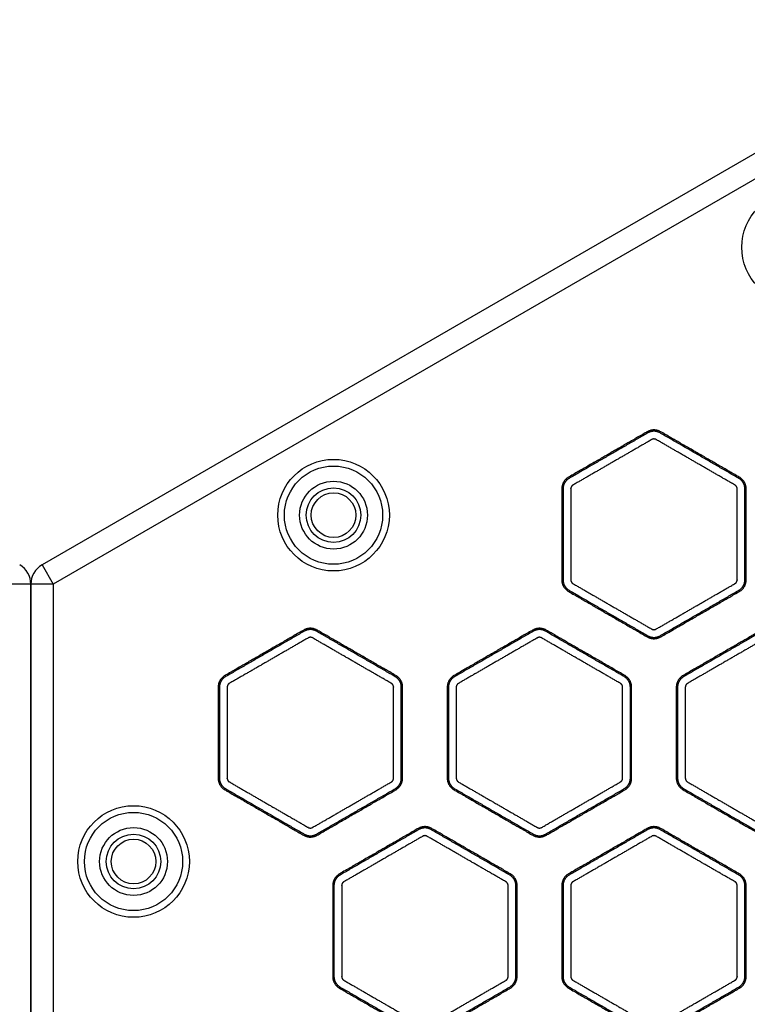
# Model space of a CAD drawing. Units: millimetres. Extents: x -9064 to 8327, y -5322 to 6262.
# Drawn here: x -740 to -577, y -744 to -523 of the extents above; entities that cross this region are included whole.
import ezdxf

# ---------------------------------------------------------------- set-up
doc = ezdxf.new("R2010")
doc.units = ezdxf.units.MM
doc.layers.add('DEFAULT', color=7, linetype='Continuous')

msp = doc.modelspace()

# ---------------------------------------------------------------- linework, layer by layer
at = {"layer": 'DEFAULT', "color": 0}
for p, q in [((-523.49, -523.17), (-735, -645.29)), ((-520.99, -527.5), (-732.5, -649.62)), ((-735, -645.29), (-732.5, -649.62)), ((-737.5, -649.62), (-742.5, -649.62)), ((-737.5, -893.84), (-737.5, -649.62)), ((-737.5, -649.62), (-737.5, -893.84)), ((-732.5, -649.62), (-737.5, -649.62)), ((-732.5, -649.62), (-732.5, -893.84))]:
    msp.add_line(p, q, dxfattribs=at)
for centre, radius in [((-565.78, -574.15), 12.5), ((-669.71, -634.15), 12.5), ((-669.71, -634.15), 11), ((-669.71, -634.15), 7.6), ((-669.71, -634.15), 6.1), ((-669.71, -634.15), 5), ((-714.5, -711.73), 12.5), ((-714.5, -711.73), 11), ((-714.5, -711.73), 7.6), ((-714.5, -711.73), 6.1), ((-714.5, -711.73), 5)]:
    msp.add_circle(centre, radius, dxfattribs=at)
for centre, start, end in [((-742.5, -649.62), 0, 60), ((-732.5, -649.62), 120, 180)]:
    msp.add_arc(centre, 5, start, end, dxfattribs=at)
for points, weights, degree, knots in [([(-577.29, -628.25), (-577.29, -638.45), (-577.29, -648.64), (-577.29, -650.37), (-578.79, -651.23), (-587.62, -656.33), (-596.44, -661.42), (-597.94, -662.29), (-599.44, -661.42), (-608.27, -656.33), (-617.09, -651.23), (-618.59, -650.37), (-618.59, -648.64), (-618.59, -638.45), (-618.59, -628.25), (-618.59, -626.52), (-617.09, -625.66), (-608.27, -620.56), (-599.44, -615.47), (-597.94, -614.6), (-596.44, -615.47), (-587.62, -620.56), (-578.79, -625.66), (-577.29, -626.52), (-577.29, -628.25)], [1, 1, 1, 0.866025403784, 1, 1, 1, 0.866025403784, 1, 1, 1, 0.866025403784, 1, 1, 1, 0.866025403784, 1, 1, 1, 0.866025403784, 1, 1, 1, 0.866025403784, 1], 2, [-141.136743, -141.136743, -141.136743, -120.755545, -120.755545, -117.613953, -117.613953, -97.232755, -97.232755, -94.091162, -94.091162, -73.709964, -73.709964, -70.568372, -70.568372, -50.187174, -50.187174, -47.045581, -47.045581, -26.664383, -26.664383, -23.522791, -23.522791, -3.141593, -3.141593, 0, 0, 0]), ([(-577.58, -628.25), (-577.58, -638.45), (-577.58, -648.64), (-577.58, -650.2), (-578.94, -650.98), (-587.76, -656.08), (-596.59, -661.17), (-597.94, -661.96), (-599.3, -661.17), (-608.12, -656.08), (-616.95, -650.98), (-618.3, -650.2), (-618.3, -648.64), (-618.3, -638.45), (-618.3, -628.25), (-618.3, -626.69), (-616.95, -625.91), (-608.12, -620.81), (-599.3, -615.72), (-597.94, -614.93), (-596.59, -615.72), (-587.76, -620.81), (-578.94, -625.91), (-577.58, -626.69), (-577.58, -628.25)], [1, 1, 1, 0.866025403784, 1, 1, 1, 0.866025403784, 1, 1, 1, 0.866025403784, 1, 1, 1, 0.866025403785, 1, 1, 1, 0.866025403784, 1, 1, 1, 0.866025403784, 1], 2, [0, 0, 0, 18.547705, 18.547705, 21.386998, 21.386998, 39.934703, 39.934703, 42.773995, 42.773995, 61.3217, 61.3217, 64.160993, 64.160993, 82.708698, 82.708698, 85.547991, 85.547991, 104.095695, 104.095695, 106.934988, 106.934988, 125.482693, 125.482693, 128.321986, 128.321986, 128.321986]), ([(-579.31, -628.25), (-579.31, -635.05), (-579.31, -641.84), (-579.31, -648.64), (-579.31, -648.99), (-579.49, -649.3), (-579.8, -649.48), (-585.69, -652.88), (-591.57, -656.28), (-597.45, -659.67), (-597.76, -659.85), (-598.12, -659.85), (-598.43, -659.67), (-604.32, -656.28), (-610.2, -652.88), (-616.08, -649.48), (-616.39, -649.3), (-616.57, -648.99), (-616.57, -648.64), (-616.57, -641.84), (-616.57, -635.05), (-616.57, -628.25), (-616.57, -627.9), (-616.39, -627.59), (-616.08, -627.41), (-610.2, -624.01), (-604.32, -620.61), (-598.43, -617.22), (-598.12, -617.04), (-597.76, -617.04), (-597.45, -617.22), (-591.57, -620.61), (-585.69, -624.01), (-579.8, -627.41), (-579.49, -627.59), (-579.31, -627.9), (-579.31, -628.25)], [1, 1, 1, 1, 0.910611922432, 0.910611922432, 1, 1, 1, 1, 0.910611922282, 0.910611922282, 1, 1, 1, 1, 0.910611922282, 0.910611922282, 1, 1, 1, 1, 0.91061192241, 0.91061192241, 1, 1, 1, 1, 0.91061192241, 0.91061192241, 1, 1, 1, 1, 0.910611922207, 0.910611922207, 1], 3, [0, 0, 0, 0, 20.381198, 20.381198, 20.381198, 21.40673, 21.40673, 21.40673, 41.787928, 41.787928, 41.787928, 42.813461, 42.813461, 42.813461, 63.194659, 63.194659, 63.194659, 64.220191, 64.220191, 64.220191, 84.601389, 84.601389, 84.601389, 85.626922, 85.626922, 85.626922, 106.00812, 106.00812, 106.00812, 107.033652, 107.033652, 107.033652, 127.41485, 127.41485, 127.41485, 128.440383, 128.440383, 128.440383, 128.440383]), ([(-676.39, -659.89), (-674.89, -659.03), (-673.39, -659.89), (-664.57, -664.99), (-655.74, -670.08), (-654.24, -670.95), (-654.24, -672.68), (-654.24, -682.87), (-654.24, -693.06), (-654.24, -694.8), (-655.74, -695.66), (-664.57, -700.76), (-673.39, -705.85), (-674.89, -706.72), (-676.39, -705.85), (-685.22, -700.76), (-694.05, -695.66), (-695.55, -694.8), (-695.55, -693.06), (-695.55, -682.87), (-695.55, -672.68), (-695.55, -670.95), (-694.05, -670.08), (-685.22, -664.99), (-676.39, -659.89)], [1, 0.866025403784, 1, 1, 1, 0.866025403784, 1, 1, 1, 0.866025403784, 1, 1, 1, 0.866025403784, 1, 1, 1, 0.866025403784, 1, 1, 1, 0.866025403784, 1, 1, 1], 2, [0, 0, 0, 3.141593, 3.141593, 23.522791, 23.522791, 26.664383, 26.664383, 47.045581, 47.045581, 50.187174, 50.187174, 70.568372, 70.568372, 73.709964, 73.709964, 94.091162, 94.091162, 97.232755, 97.232755, 117.613953, 117.613953, 120.755545, 120.755545, 141.136743, 141.136743, 141.136743]), ([(-676.25, -660.14), (-674.89, -659.36), (-673.54, -660.14), (-664.71, -665.24), (-655.89, -670.33), (-654.53, -671.12), (-654.53, -672.68), (-654.53, -682.87), (-654.53, -693.06), (-654.53, -694.63), (-655.89, -695.41), (-664.71, -700.51), (-673.54, -705.6), (-674.89, -706.39), (-676.25, -705.6), (-685.08, -700.51), (-693.9, -695.41), (-695.26, -694.63), (-695.26, -693.06), (-695.26, -682.87), (-695.26, -672.68), (-695.26, -671.12), (-693.9, -670.33), (-685.08, -665.24), (-676.25, -660.14)], [1, 0.866025403785, 1, 1, 1, 0.866025403784, 1, 1, 1, 0.866025403784, 1, 1, 1, 0.866025403784, 1, 1, 1, 0.866025403784, 1, 1, 1, 0.866025403785, 1, 1, 1], 2, [0, 0, 0, 2.839293, 2.839293, 21.386998, 21.386998, 24.22629, 24.22629, 42.773995, 42.773995, 45.613288, 45.613288, 64.160993, 64.160993, 67.000286, 67.000286, 85.547991, 85.547991, 88.387283, 88.387283, 106.934988, 106.934988, 109.774281, 109.774281, 128.321986, 128.321986, 128.321986]), ([(-675.38, -661.64), (-675.07, -661.46), (-674.72, -661.46), (-674.4, -661.64), (-668.52, -665.04), (-662.64, -668.44), (-656.75, -671.83), (-656.44, -672.01), (-656.26, -672.32), (-656.26, -672.68), (-656.26, -679.48), (-656.26, -686.27), (-656.26, -693.06), (-656.26, -693.42), (-656.44, -693.73), (-656.75, -693.91), (-662.64, -697.31), (-668.52, -700.71), (-674.4, -704.1), (-674.72, -704.28), (-675.07, -704.28), (-675.38, -704.1), (-681.27, -700.71), (-687.15, -697.31), (-693.03, -693.91), (-693.35, -693.73), (-693.52, -693.42), (-693.52, -693.06), (-693.52, -686.27), (-693.52, -679.48), (-693.52, -672.68), (-693.52, -672.32), (-693.35, -672.01), (-693.03, -671.83), (-687.15, -668.44), (-681.27, -665.04), (-675.38, -661.64)], [1, 0.910611922431, 0.910611922431, 1, 1, 1, 1, 0.910611922431, 0.910611922431, 1, 1, 1, 1, 0.910611922283, 0.910611922283, 1, 1, 1, 1, 0.91061192241, 0.91061192241, 1, 1, 1, 1, 0.91061192241, 0.91061192241, 1, 1, 1, 1, 0.91061192241, 0.91061192241, 1, 1, 1, 1], 3, [0, 0, 0, 0, 1.025533, 1.025533, 1.025533, 21.40673, 21.40673, 21.40673, 22.432263, 22.432263, 22.432263, 42.813461, 42.813461, 42.813461, 43.838994, 43.838994, 43.838994, 64.220191, 64.220191, 64.220191, 65.245724, 65.245724, 65.245724, 85.626922, 85.626922, 85.626922, 86.652454, 86.652454, 86.652454, 107.033652, 107.033652, 107.033652, 108.059185, 108.059185, 108.059185, 128.440383, 128.440383, 128.440383, 128.440383]), ([(-622.09, -659.89), (-613.27, -664.99), (-604.44, -670.08), (-602.94, -670.95), (-602.94, -672.68), (-602.94, -682.87), (-602.94, -693.06), (-602.94, -694.8), (-604.44, -695.66), (-613.27, -700.76), (-622.09, -705.85), (-623.59, -706.72), (-625.09, -705.85), (-633.92, -700.76), (-642.74, -695.66), (-644.24, -694.8), (-644.24, -693.06), (-644.24, -682.87), (-644.24, -672.68), (-644.24, -670.95), (-642.74, -670.08), (-633.92, -664.99), (-625.09, -659.89), (-623.59, -659.03), (-622.09, -659.89)], [1, 1, 1, 0.866025403784, 1, 1, 1, 0.866025403784, 1, 1, 1, 0.866025403784, 1, 1, 1, 0.866025403784, 1, 1, 1, 0.866025403784, 1, 1, 1, 0.866025403784, 1], 2, [-141.136743, -141.136743, -141.136743, -120.755545, -120.755545, -117.613953, -117.613953, -97.232755, -97.232755, -94.091162, -94.091162, -73.709964, -73.709964, -70.568372, -70.568372, -50.187174, -50.187174, -47.045581, -47.045581, -26.664383, -26.664383, -23.522791, -23.522791, -3.141593, -3.141593, 0, 0, 0]), ([(-622.24, -660.14), (-613.41, -665.24), (-604.59, -670.33), (-603.23, -671.12), (-603.23, -672.68), (-603.23, -682.87), (-603.23, -693.06), (-603.23, -694.63), (-604.59, -695.41), (-613.41, -700.51), (-622.24, -705.6), (-623.59, -706.39), (-624.95, -705.6), (-633.77, -700.51), (-642.6, -695.41), (-643.96, -694.63), (-643.96, -693.06), (-643.96, -682.87), (-643.96, -672.68), (-643.96, -671.12), (-642.6, -670.33), (-633.77, -665.24), (-624.95, -660.14), (-623.59, -659.36), (-622.24, -660.14)], [1, 1, 1, 0.866025403784, 1, 1, 1, 0.866025403785, 1, 1, 1, 0.866025403784, 1, 1, 1, 0.866025403784, 1, 1, 1, 0.866025403784, 1, 1, 1, 0.866025403784, 1], 2, [0, 0, 0, 18.547705, 18.547705, 21.386998, 21.386998, 39.934703, 39.934703, 42.773995, 42.773995, 61.3217, 61.3217, 64.160993, 64.160993, 82.708698, 82.708698, 85.547991, 85.547991, 104.095695, 104.095695, 106.934988, 106.934988, 125.482693, 125.482693, 128.321986, 128.321986, 128.321986]), ([(-623.1, -661.64), (-617.22, -665.04), (-611.34, -668.44), (-605.45, -671.83), (-605.14, -672.01), (-604.96, -672.32), (-604.96, -672.68), (-604.96, -679.48), (-604.96, -686.27), (-604.96, -693.06), (-604.96, -693.42), (-605.14, -693.73), (-605.45, -693.91), (-611.34, -697.31), (-617.22, -700.71), (-623.1, -704.1), (-623.41, -704.28), (-623.77, -704.28), (-624.08, -704.1), (-629.97, -700.71), (-635.85, -697.31), (-641.73, -693.91), (-642.04, -693.73), (-642.22, -693.42), (-642.22, -693.06), (-642.22, -686.27), (-642.22, -679.48), (-642.22, -672.68), (-642.22, -672.32), (-642.04, -672.01), (-641.73, -671.83), (-635.85, -668.44), (-629.97, -665.04), (-624.08, -661.64), (-623.77, -661.46), (-623.41, -661.46), (-623.1, -661.64)], [1, 1, 1, 1, 0.910611922282, 0.910611922282, 1, 1, 1, 1, 0.910611922432, 0.910611922432, 1, 1, 1, 1, 0.910611922282, 0.910611922282, 1, 1, 1, 1, 0.91061192241, 0.91061192241, 1, 1, 1, 1, 0.91061192241, 0.91061192241, 1, 1, 1, 1, 0.910611922357, 0.910611922357, 1], 3, [0, 0, 0, 0, 20.381198, 20.381198, 20.381198, 21.40673, 21.40673, 21.40673, 41.787928, 41.787928, 41.787928, 42.813461, 42.813461, 42.813461, 63.194659, 63.194659, 63.194659, 64.220191, 64.220191, 64.220191, 84.601389, 84.601389, 84.601389, 85.626922, 85.626922, 85.626922, 106.00812, 106.00812, 106.00812, 107.033652, 107.033652, 107.033652, 127.41485, 127.41485, 127.41485, 128.440383, 128.440383, 128.440383, 128.440383]), ([(-570.79, -659.89), (-561.97, -664.99), (-553.14, -670.08), (-551.64, -670.95), (-551.64, -672.68), (-551.64, -682.87), (-551.64, -693.06), (-551.64, -694.8), (-553.14, -695.66), (-561.97, -700.76), (-570.79, -705.85), (-572.29, -706.72), (-573.79, -705.85), (-582.62, -700.76), (-591.44, -695.66), (-592.94, -694.8), (-592.94, -693.06), (-592.94, -682.87), (-592.94, -672.68), (-592.94, -670.95), (-591.44, -670.08), (-582.62, -664.99), (-573.79, -659.89), (-572.29, -659.03), (-570.79, -659.89)], [1, 1, 1, 0.866025403784, 1, 1, 1, 0.866025403784, 1, 1, 1, 0.866025403784, 1, 1, 1, 0.866025403784, 1, 1, 1, 0.866025403784, 1, 1, 1, 0.866025403784, 1], 2, [-141.136743, -141.136743, -141.136743, -120.755545, -120.755545, -117.613953, -117.613953, -97.232755, -97.232755, -94.091162, -94.091162, -73.709964, -73.709964, -70.568372, -70.568372, -50.187174, -50.187174, -47.045581, -47.045581, -26.664383, -26.664383, -23.522791, -23.522791, -3.141593, -3.141593, 0, 0, 0]), ([(-570.94, -660.14), (-562.11, -665.24), (-553.29, -670.33), (-551.93, -671.12), (-551.93, -672.68), (-551.93, -682.87), (-551.93, -693.06), (-551.93, -694.63), (-553.29, -695.41), (-562.11, -700.51), (-570.94, -705.6), (-572.29, -706.39), (-573.65, -705.6), (-582.47, -700.51), (-591.3, -695.41), (-592.65, -694.63), (-592.65, -693.06), (-592.65, -682.87), (-592.65, -672.68), (-592.65, -671.12), (-591.3, -670.33), (-582.47, -665.24), (-573.65, -660.14), (-572.29, -659.36), (-570.94, -660.14)], [1, 1, 1, 0.866025403784, 1, 1, 1, 0.866025403784, 1, 1, 1, 0.866025403784, 1, 1, 1, 0.866025403784, 1, 1, 1, 0.866025403784, 1, 1, 1, 0.866025403784, 1], 2, [0, 0, 0, 18.547705, 18.547705, 21.386998, 21.386998, 39.934703, 39.934703, 42.773995, 42.773995, 61.3217, 61.3217, 64.160993, 64.160993, 82.708698, 82.708698, 85.547991, 85.547991, 104.095695, 104.095695, 106.934988, 106.934988, 125.482693, 125.482693, 128.321986, 128.321986, 128.321986]), ([(-571.8, -661.64), (-565.92, -665.04), (-560.04, -668.44), (-554.15, -671.83), (-553.84, -672.01), (-553.66, -672.32), (-553.66, -672.68), (-553.66, -679.48), (-553.66, -686.27), (-553.66, -693.06), (-553.66, -693.42), (-553.84, -693.73), (-554.15, -693.91), (-560.04, -697.31), (-565.92, -700.71), (-571.8, -704.1), (-572.11, -704.28), (-572.47, -704.28), (-572.78, -704.1), (-578.67, -700.71), (-584.55, -697.31), (-590.43, -693.91), (-590.74, -693.73), (-590.92, -693.42), (-590.92, -693.06), (-590.92, -686.27), (-590.92, -679.48), (-590.92, -672.68), (-590.92, -672.32), (-590.74, -672.01), (-590.43, -671.83), (-584.55, -668.44), (-578.67, -665.04), (-572.78, -661.64), (-572.47, -661.46), (-572.11, -661.46), (-571.8, -661.64)], [1, 1, 1, 1, 0.910611922432, 0.910611922432, 1, 1, 1, 1, 0.910611922282, 0.910611922282, 1, 1, 1, 1, 0.910611922432, 0.910611922432, 1, 1, 1, 1, 0.91061192241, 0.91061192241, 1, 1, 1, 1, 0.91061192241, 0.91061192241, 1, 1, 1, 1, 0.910611922357, 0.910611922357, 1], 3, [0, 0, 0, 0, 20.381198, 20.381198, 20.381198, 21.40673, 21.40673, 21.40673, 41.787928, 41.787928, 41.787928, 42.813461, 42.813461, 42.813461, 63.194659, 63.194659, 63.194659, 64.220191, 64.220191, 64.220191, 84.601389, 84.601389, 84.601389, 85.626922, 85.626922, 85.626922, 106.00812, 106.00812, 106.00812, 107.033652, 107.033652, 107.033652, 127.41485, 127.41485, 127.41485, 128.440383, 128.440383, 128.440383, 128.440383]), ([(-668.39, -740.09), (-669.89, -739.22), (-669.89, -737.49), (-669.89, -727.3), (-669.89, -717.11), (-669.89, -715.38), (-668.39, -714.51), (-659.57, -709.42), (-650.74, -704.32), (-649.24, -703.46), (-647.74, -704.32), (-638.92, -709.42), (-630.09, -714.51), (-628.59, -715.38), (-628.59, -717.11), (-628.59, -727.3), (-628.59, -737.49), (-628.59, -739.22), (-630.09, -740.09), (-638.92, -745.19), (-647.74, -750.28), (-649.24, -751.15), (-650.74, -750.28), (-659.57, -745.19), (-668.39, -740.09)], [1, 0.866025403784, 1, 1, 1, 0.866025403784, 1, 1, 1, 0.866025403784, 1, 1, 1, 0.866025403784, 1, 1, 1, 0.866025403784, 1, 1, 1, 0.866025403784, 1, 1, 1], 2, [0, 0, 0, 3.141593, 3.141593, 23.522791, 23.522791, 26.664383, 26.664383, 47.045581, 47.045581, 50.187174, 50.187174, 70.568372, 70.568372, 73.709964, 73.709964, 94.091162, 94.091162, 97.232755, 97.232755, 117.613953, 117.613953, 120.755545, 120.755545, 141.136743, 141.136743, 141.136743]), ([(-668.25, -739.84), (-669.61, -739.06), (-669.61, -737.49), (-669.61, -727.3), (-669.61, -717.11), (-669.61, -715.55), (-668.25, -714.76), (-659.42, -709.67), (-650.6, -704.57), (-649.24, -703.79), (-647.89, -704.57), (-639.06, -709.67), (-630.24, -714.76), (-628.88, -715.55), (-628.88, -717.11), (-628.88, -727.3), (-628.88, -737.49), (-628.88, -739.06), (-630.24, -739.84), (-639.06, -744.94), (-647.89, -750.03), (-649.24, -750.81), (-650.6, -750.03), (-659.42, -744.94), (-668.25, -739.84)], [1, 0.866025403785, 1, 1, 1, 0.866025403785, 1, 1, 1, 0.866025403784, 1, 1, 1, 0.866025403784, 1, 1, 1, 0.866025403784, 1, 1, 1, 0.866025403784, 1, 1, 1], 2, [0, 0, 0, 2.839293, 2.839293, 21.386998, 21.386998, 24.22629, 24.22629, 42.773995, 42.773995, 45.613288, 45.613288, 64.160993, 64.160993, 67.000286, 67.000286, 85.547991, 85.547991, 88.387283, 88.387283, 106.934988, 106.934988, 109.774281, 109.774281, 128.321986, 128.321986, 128.321986]), ([(-577.29, -717.11), (-577.29, -727.3), (-577.29, -737.49), (-577.29, -739.22), (-578.79, -740.09), (-587.62, -745.19), (-596.44, -750.28), (-597.94, -751.15), (-599.44, -750.28), (-608.27, -745.19), (-617.09, -740.09), (-618.59, -739.22), (-618.59, -737.49), (-618.59, -727.3), (-618.59, -717.11), (-618.59, -715.38), (-617.09, -714.51), (-608.27, -709.42), (-599.44, -704.32), (-597.94, -703.46), (-596.44, -704.32), (-587.62, -709.42), (-578.79, -714.51), (-577.29, -715.38), (-577.29, -717.11)], [1, 1, 1, 0.866025403784, 1, 1, 1, 0.866025403784, 1, 1, 1, 0.866025403784, 1, 1, 1, 0.866025403784, 1, 1, 1, 0.866025403784, 1, 1, 1, 0.866025403784, 1], 2, [-141.136743, -141.136743, -141.136743, -120.755545, -120.755545, -117.613953, -117.613953, -97.232755, -97.232755, -94.091162, -94.091162, -73.709964, -73.709964, -70.568372, -70.568372, -50.187174, -50.187174, -47.045581, -47.045581, -26.664383, -26.664383, -23.522791, -23.522791, -3.141593, -3.141593, 0, 0, 0]), ([(-577.58, -717.11), (-577.58, -727.3), (-577.58, -737.49), (-577.58, -739.06), (-578.94, -739.84), (-587.76, -744.94), (-596.59, -750.03), (-597.94, -750.81), (-599.3, -750.03), (-608.12, -744.94), (-616.95, -739.84), (-618.3, -739.06), (-618.3, -737.49), (-618.3, -727.3), (-618.3, -717.11), (-618.3, -715.55), (-616.95, -714.76), (-608.12, -709.67), (-599.3, -704.57), (-597.94, -703.79), (-596.59, -704.57), (-587.76, -709.67), (-578.94, -714.76), (-577.58, -715.55), (-577.58, -717.11)], [1, 1, 1, 0.866025403784, 1, 1, 1, 0.866025403784, 1, 1, 1, 0.866025403784, 1, 1, 1, 0.866025403784, 1, 1, 1, 0.866025403784, 1, 1, 1, 0.866025403784, 1], 2, [0, 0, 0, 18.547705, 18.547705, 21.386998, 21.386998, 39.934703, 39.934703, 42.773995, 42.773995, 61.3217, 61.3217, 64.160993, 64.160993, 82.708698, 82.708698, 85.547991, 85.547991, 104.095695, 104.095695, 106.934988, 106.934988, 125.482693, 125.482693, 128.321986, 128.321986, 128.321986]), ([(-667.38, -738.34), (-667.69, -738.16), (-667.87, -737.85), (-667.87, -737.49), (-667.87, -730.7), (-667.87, -723.9), (-667.87, -717.11), (-667.87, -716.75), (-667.69, -716.44), (-667.38, -716.26), (-661.5, -712.87), (-655.62, -709.47), (-649.73, -706.07), (-649.42, -705.89), (-649.06, -705.89), (-648.75, -706.07), (-642.87, -709.47), (-636.99, -712.87), (-631.1, -716.26), (-630.79, -716.44), (-630.61, -716.75), (-630.61, -717.11), (-630.61, -723.9), (-630.61, -730.7), (-630.61, -737.49), (-630.61, -737.85), (-630.79, -738.16), (-631.1, -738.34), (-636.99, -741.74), (-642.87, -745.13), (-648.75, -748.53), (-649.06, -748.71), (-649.42, -748.71), (-649.73, -748.53), (-655.62, -745.13), (-661.5, -741.74), (-667.38, -738.34)], [1, 0.910611922357, 0.910611922357, 1, 1, 1, 1, 0.910611922432, 0.910611922432, 1, 1, 1, 1, 0.910611922432, 0.910611922432, 1, 1, 1, 1, 0.91061192241, 0.91061192241, 1, 1, 1, 1, 0.91061192241, 0.91061192241, 1, 1, 1, 1, 0.91061192241, 0.91061192241, 1, 1, 1, 1], 3, [0, 0, 0, 0, 1.025533, 1.025533, 1.025533, 21.40673, 21.40673, 21.40673, 22.432263, 22.432263, 22.432263, 42.813461, 42.813461, 42.813461, 43.838994, 43.838994, 43.838994, 64.220191, 64.220191, 64.220191, 65.245724, 65.245724, 65.245724, 85.626922, 85.626922, 85.626922, 86.652454, 86.652454, 86.652454, 107.033652, 107.033652, 107.033652, 108.059185, 108.059185, 108.059185, 128.440383, 128.440383, 128.440383, 128.440383]), ([(-579.31, -717.11), (-579.31, -723.9), (-579.31, -730.7), (-579.31, -737.49), (-579.31, -737.85), (-579.49, -738.16), (-579.8, -738.34), (-585.69, -741.74), (-591.57, -745.13), (-597.45, -748.53), (-597.76, -748.71), (-598.12, -748.71), (-598.43, -748.53), (-604.32, -745.13), (-610.2, -741.74), (-616.08, -738.34), (-616.39, -738.16), (-616.57, -737.85), (-616.57, -737.49), (-616.57, -730.7), (-616.57, -723.9), (-616.57, -717.11), (-616.57, -716.75), (-616.39, -716.44), (-616.08, -716.26), (-610.2, -712.87), (-604.32, -709.47), (-598.43, -706.07), (-598.12, -705.89), (-597.76, -705.89), (-597.45, -706.07), (-591.57, -709.47), (-585.69, -712.87), (-579.8, -716.26), (-579.49, -716.44), (-579.31, -716.75), (-579.31, -717.11)], [1, 1, 1, 1, 0.910611922282, 0.910611922282, 1, 1, 1, 1, 0.910611922431, 0.910611922431, 1, 1, 1, 1, 0.910611922432, 0.910611922432, 1, 1, 1, 1, 0.91061192241, 0.91061192241, 1, 1, 1, 1, 0.910611922409, 0.910611922409, 1, 1, 1, 1, 0.910611922357, 0.910611922357, 1], 3, [0, 0, 0, 0, 20.381198, 20.381198, 20.381198, 21.40673, 21.40673, 21.40673, 41.787928, 41.787928, 41.787928, 42.813461, 42.813461, 42.813461, 63.194659, 63.194659, 63.194659, 64.220191, 64.220191, 64.220191, 84.601389, 84.601389, 84.601389, 85.626922, 85.626922, 85.626922, 106.00812, 106.00812, 106.00812, 107.033652, 107.033652, 107.033652, 127.41485, 127.41485, 127.41485, 128.440383, 128.440383, 128.440383, 128.440383])]:
    msp.add_rational_spline(points, weights, degree=degree, knots=knots, dxfattribs=at)

doc.saveas('drawing.dxf')
